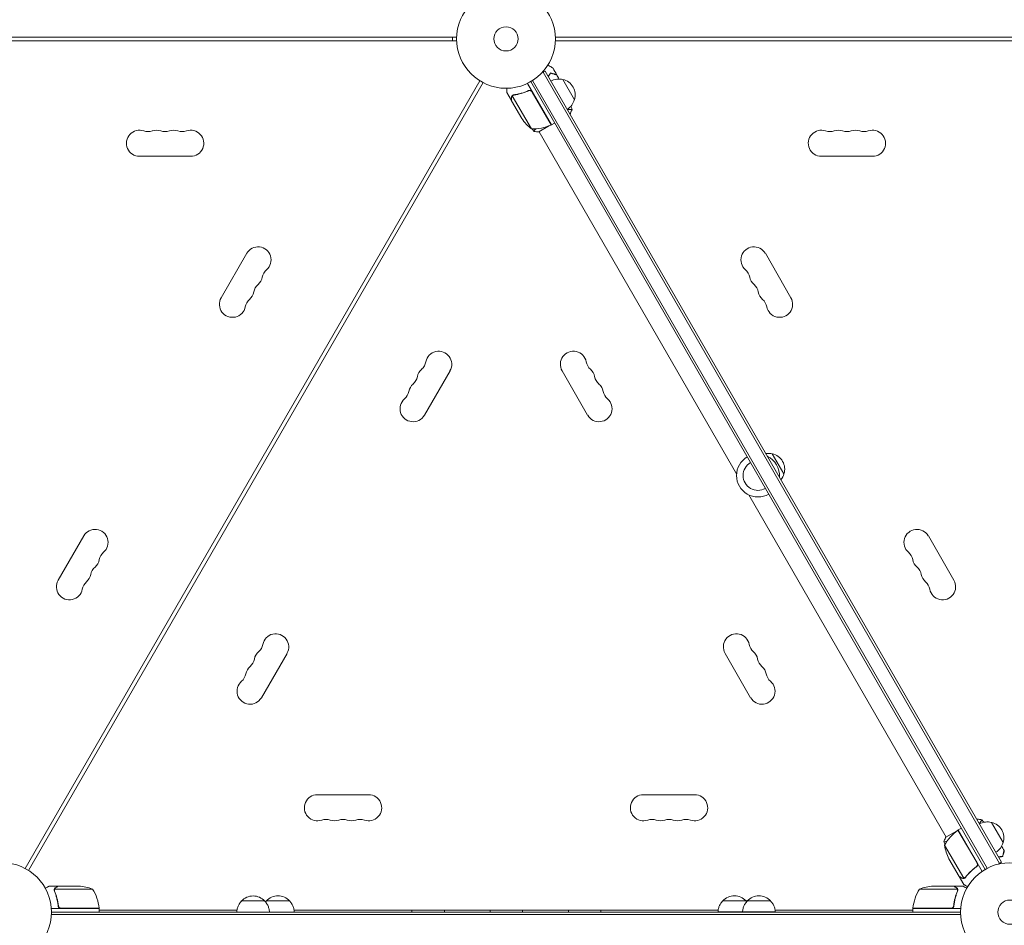
# Model space of a CAD drawing. Units: millimetres. Extents: x -5747 to 7668, y -6486 to 6219.
# Drawn here: x -522 to 535, y -951 to 21 of the extents above; entities that cross this region are included whole.
import ezdxf

# ---------------------------------------------------------------- set-up
doc = ezdxf.new("R2010")
doc.units = ezdxf.units.MM
doc.header["$LTSCALE"] = 20
doc.layers.add('2d', color=230, linetype='Continuous')

msp = doc.modelspace()

# ---------------------------------------------------------------- linework, layer by layer
at = {"layer": '2d', "lineweight": 0}
for p, q in [((-53, 2), (-1029, 2)), ((-57.4, 2), (-57.4, -2)), ((1029, 2), (53, 2)), ((-1029, -2), (-53, -2)), ((53, -2), (1029, -2)), ((41.9, -34.5), (38.5, -36.4)), ((39.7, -35.7), (529.9, -884.8)), ((41.9, -34.5), (532.1, -883.5)), ((-28.2, -44.9), (-516.3, -890.2)), ((-512.8, -892.2), (-24.7, -46.9)), ((23, -47.8), (48.7, -92.3)), ((514.5, -891.1), (26.5, -45.9)), ((516.7, -889.9), (28.6, -44.6)), ((61, -43.6), (73.5, -65.3)), ((5.9, -66.2), (1, -57.7)), ((6.7, -61.2), (27.2, -96.6)), ((7.5, -60.6), (7.5, -60.6)), ((23.4, -56.1), (24.7, -55.4)), ((48.5, -92.4), (28.1, -57)), ((5.9, -66.2), (6, -66.2)), ((6, -66.4), (17, -85.4)), ((68.5, -80.6), (68.9, -80.3)), ((35.1, -99.8), (46.7, -93.1)), ((48.4, -92.2), (48.5, -92.1)), ((48.7, -92.3), (52.1, -90.3)), ((247.6, -466.8), (35.5, -99.6)), ((-393.5, -126), (-338.5, -126)), ((338.5, -126), (393.5, -126)), ((-278.4, -230.1), (-305.9, -277.8)), ((305.9, -277.8), (278.4, -230.1)), ((-87.6, -403.8), (-60.1, -356.1)), ((60.1, -356.1), (87.6, -403.8)), ((285.9, -445.2), (298.4, -466.8)), ((472.5, -856.5), (260.5, -489.2)), ((-453.4, -533.3), (-480.9, -580.9)), ((480.9, -580.9), (453.4, -533.3)), ((-262.6, -706.9), (-235.1, -659.3)), ((235.1, -659.3), (262.6, -706.9)), ((-147.5, -811), (-202.5, -811)), ((202.5, -811), (147.5, -811)), ((505.9, -837.2), (505.5, -837.5)), ((521.2, -840.7), (533.7, -862.4)), ((483.7, -850), (472.1, -856.7)), ((505.7, -884.2), (485.2, -848.9)), ((485.4, -848.8), (488.9, -846.8)), ((485.4, -848.8), (511.1, -893.3)), ((485.5, -849), (485.4, -849.1)), ((470.9, -865.2), (491.4, -900.6)), ((486.5, -898.6), (475.5, -879.7)), ((532.1, -883.5), (528.7, -885.5)), ((504.1, -888.7), (505.4, -888)), ((-480.7, -909), (-490.5, -909)), ((-480.7, -909), (-480.7, -909.2)), ((-480.5, -909), (-458.6, -909)), ((480.5, -909), (458.6, -909)), ((480.7, -909), (490.5, -909)), ((480.7, -909), (480.7, -909.2)), ((486.6, -898.8), (491.5, -907.3)), ((486.6, -898.8), (486.7, -898.8)), ((492.4, -900.4), (492.4, -900.4)), ((-485, -913.3), (-485, -913.3)), ((-443.8, -912.3), (-484.6, -912.3)), ((484.6, -912.3), (443.8, -912.3)), ((484.8, -913.3), (484.8, -913.3)), ((-480.7, -929.2), (-480.7, -930.7)), ((480.7, -929.2), (480.7, -930.7)), ((-436.8, -933), (-488.2, -933)), ((-488.1, -939.5), (488.1, -939.5)), ((-488, -937), (488, -937)), ((-477.6, -932.8), (-436.8, -932.8)), ((-436.8, -933), (-436.8, -937)), ((-436.8, -935), (-288.9, -935)), ((-227.5, -935), (227.8, -935)), ((288.9, -935), (436.8, -935)), ((436.8, -932.8), (477.6, -932.8)), ((488.2, -933), (436.8, -933)), ((436.8, -933), (436.8, -937))]:
    msp.add_line(p, q, dxfattribs=at)
for centre, radius in [((0, 0), 53), ((0, 0), 13), ((-541, -937), 53), ((541, -937), 53), ((541, -937), 13)]:
    msp.add_circle(centre, radius, dxfattribs=at)
for centre, radius, start, end in [((56.4, -60.1), 17, 74.1865, 119.3587), ((57.3, -60.2), 17, 342.6679, 77.3321), ((56.9, -61), 17, 300.6413, 345.8135), ((58.6, -57.7), 50, 213.6243, 231.1002), ((28.4, -46.6), 50, 268.6503, 293.5272), ((47.1, -89.7), 3, 293.5272, 296.8088), ((-393.5, -112), 14, 70.8901, 270), ((-384.3, -85.5), 14, 250.8901, 289.1099), ((-375.2, -112), 14, 70.8901, 109.1099), ((-366, -85.5), 14, 250.8901, 289.1099), ((-356.8, -112), 14, 70.8901, 109.1099), ((-347.7, -85.5), 14, 250.8901, 289.1099), ((-338.5, -112), 14, 270, 109.1099), ((338.5, -112), 14, 70.8901, 270), ((347.7, -85.5), 14, 250.8901, 289.1099), ((356.8, -112), 14, 70.8901, 109.1099), ((366, -85.5), 14, 250.8901, 289.1099), ((375.2, -112), 14, 70.8901, 109.1099), ((384.3, -85.5), 14, 250.8901, 289.1099), ((393.5, -112), 14, 270, 109.1099), ((-266.2, -237.1), 14, 310.8901, 150), ((266.2, -237.1), 14, 30, 229.1099), ((-247.9, -258.3), 14, 130.8901, 169.1099), ((247.9, -258.3), 14, 10.8901, 49.1099), ((-257.1, -274.2), 14, 130.8901, 169.1099), ((-275.4, -253), 14, 310.8901, 349.1099), ((275.4, -253), 14, 190.8901, 229.1099), ((257.1, -274.2), 14, 10.8901, 49.1099), ((-284.6, -268.9), 14, 310.8901, 349.1099), ((284.6, -268.9), 14, 190.8901, 229.1099), ((-293.7, -284.8), 14, 150, 349.1099), ((-266.2, -290.1), 14, 130.8901, 169.1099), ((266.2, -290.1), 14, 10.8901, 49.1099), ((293.7, -284.8), 14, 190.8901, 30), ((-72.3, -349.1), 14, 330, 169.1099), ((72.3, -349.1), 14, 10.8901, 210), ((-99.8, -343.9), 14, 310.8901, 349.1099), ((99.8, -343.9), 14, 190.8901, 229.1099), ((-81.4, -365), 14, 130.8901, 169.1099), ((81.4, -365), 14, 10.8901, 49.1099), ((-108.9, -359.7), 14, 310.8901, 349.1099), ((108.9, -359.7), 14, 190.8901, 229.1099), ((-118.1, -375.6), 14, 310.8901, 349.1099), ((-90.6, -380.9), 14, 130.8901, 169.1099), ((90.6, -380.9), 14, 10.8901, 49.1099), ((118.1, -375.6), 14, 190.8901, 229.1099), ((-99.8, -396.8), 14, 130.8901, 330), ((99.8, -396.8), 14, 210, 49.1099), ((270.5, -468.5), 23, 120, 300), ((281.3, -461.7), 17, 74.1865, 98.6457), ((270.5, -468.5), 23, 355.6988, 64.3011), ((282.2, -461.8), 17, 342.6679, 77.3321), ((270.5, -468.5), 16, 120, 300), ((281.8, -462.5), 17, 321.3543, 345.8135), ((-441.2, -540.3), 14, 310.8901, 150), ((441.2, -540.3), 14, 30, 229.1099), ((-450.4, -556.1), 14, 310.8901, 349.1099), ((-422.9, -561.4), 14, 130.8901, 169.1099), ((422.9, -561.4), 14, 10.8901, 49.1099), ((450.4, -556.1), 14, 190.8901, 229.1099), ((-432.1, -577.3), 14, 130.8901, 169.1099), ((432.1, -577.3), 14, 10.8901, 49.1099), ((-468.7, -587.9), 14, 150, 349.1099), ((-459.6, -572), 14, 310.8901, 349.1099), ((459.6, -572), 14, 190.8901, 229.1099), ((468.7, -587.9), 14, 190.8901, 30), ((-441.2, -593.2), 14, 130.8901, 169.1099), ((441.2, -593.2), 14, 10.8901, 49.1099), ((-247.3, -652.3), 14, 330, 169.1099), ((247.3, -652.3), 14, 10.8901, 210), ((-274.8, -647), 14, 310.8901, 349.1099), ((274.8, -647), 14, 190.8901, 229.1099), ((-283.9, -662.8), 14, 310.8901, 349.1099), ((-256.4, -668.1), 14, 130.8901, 169.1099), ((256.4, -668.1), 14, 10.8901, 49.1099), ((283.9, -662.8), 14, 190.8901, 229.1099), ((-265.6, -684), 14, 130.8901, 169.1099), ((265.6, -684), 14, 10.8901, 49.1099), ((-293.1, -678.7), 14, 310.8901, 349.1099), ((293.1, -678.7), 14, 190.8901, 229.1099), ((-274.8, -699.9), 14, 130.8901, 330), ((274.8, -699.9), 14, 210, 49.1099), ((-202.5, -825), 14, 90, 289.1099), ((-147.5, -825), 14, 250.8901, 90), ((147.5, -825), 14, 90, 289.1099), ((202.5, -825), 14, 250.8901, 90), ((-193.3, -851.5), 14, 70.8901, 109.1099), ((-184.2, -825), 14, 250.8901, 289.1099), ((-175, -851.5), 14, 70.8901, 109.1099), ((-165.8, -825), 14, 250.8901, 289.1099), ((-156.7, -851.5), 14, 70.8901, 109.1099), ((156.7, -851.5), 14, 70.8901, 109.1099), ((165.8, -825), 14, 250.8901, 289.1099), ((175, -851.5), 14, 70.8901, 109.1099), ((184.2, -825), 14, 250.8901, 289.1099), ((193.3, -851.5), 14, 70.8901, 109.1099), ((516.6, -857.2), 17, 74.1865, 119.3587), ((517.5, -857.3), 17, 342.6679, 77.3321), ((514.8, -889.2), 50, 126.4728, 151.3497), ((486.9, -851.4), 3, 123.1912, 126.4728), ((520.3, -857.5), 50, 188.8998, 206.3757), ((517.1, -858.1), 17, 300.6413, 345.8135), ((-461.8, -958.9), 50, 68.8998, 86.3757), ((461.8, -958.9), 50, 93.6243, 111.1002), ((-486.5, -938.3), 50, 6.4728, 31.3497), ((-271.5, -936.6), 17, 42.688, 137.3522), ((-244.8, -936.5), 17, 42.688, 137.3522), ((245.2, -936.4), 17, 42.688, 137.3522), ((271.5, -936.4), 17, 42.688, 137.3522), ((486.5, -938.3), 50, 148.6503, 173.5272), ((-439.8, -933), 3, 3.1912, 6.4728), ((439.8, -933), 3, 173.5272, 176.8088)]:
    msp.add_arc(centre, radius, start, end, dxfattribs=at)
at = {"layer": '2d', "lineweight": 0, "extrusion": (0, 0, -1)}
for centre, major_axis, start_param, end_param in [((-271.5, -925), (12.5, 0), 0.000923, 3.141642), ((-271.5, -925), (12.5, 0), -0.00005, 0.000923), ((-244.8, -925), (12.5, 0), 0.000923, 3.141642), ((-244.8, -925), (12.5, 0), -0.00005, 0.000923), ((245.2, -924.8), (12.5, 0), 0.000923, 3.141642), ((245.2, -924.8), (12.5, 0), -0.00005, 0.000923), ((271.5, -924.8), (12.5, 0), 0.000923, 3.141642), ((271.5, -924.8), (12.5, 0), -0.00005, 0.000923), ((-271.5, -937), (17.5, 0), -0.000001, 1.413442), ((-244.8, -937), (17.5, 0), -0.000001, 2.121586), ((-83.6, -937), (17.5, 0), -0.000001, 3.141593), ((0.4, -936.9), (17.5, 0), -0.000001, 3.141593), ((84.4, -936.9), (17.5, 0), -0.000001, 3.141593), ((245.2, -936.8), (-17.5, 0), -2.100434, 0.000001), ((271.5, -936.8), (17.5, 0), -0.000001, 3.141593)]:
    msp.add_ellipse(centre, major_axis=major_axis, ratio=0.000054, start_param=start_param, end_param=end_param, dxfattribs=at)
at = {"layer": '2d', "lineweight": 0}
for points, knots in [([(44.9, -28.2), (45.1, -28.3), (45.2, -28.4), (46.1, -28.9), (46.8, -29.3), (47.8, -29.8), (48.1, -30), (48.6, -30.3), (48.9, -30.4), (49.3, -30.7), (49.5, -30.8), (49.9, -31), (50, -31.1), (50.2, -31.2), (50.3, -31.3), (50.4, -31.3), (50.4, -31.3), (50.4, -31.3), (50.4, -31.3), (50.4, -31.3), (50.4, -31.3), (50.5, -31.4), (50.5, -31.4), (50.5, -31.4)], [0.00292306, 0.00292306, 0.00292306, 0.00292306, 0.00379004, 0.00379004, 0.00758008, 0.00758008, 0.0094751, 0.0094751, 0.01137012, 0.01137012, 0.01326514, 0.01326514, 0.01516016, 0.01516016, 0.01705518, 0.01705518, 0.01800269, 0.01800269, 0.0189502, 0.0189502, 0.02274024, 0.02274024, 0.02935902, 0.02935902, 0.02935902, 0.02935902]), ([(45.2, -40.2), (45.2, -40.2), (45.2, -40.1), (45.6, -39.7), (45.9, -39.3), (46.7, -38.1), (47.2, -37.3), (47.7, -36.5)], [0.009907741, 0.009907741, 0.009907741, 0.009907741, 0.010107348, 0.010107348, 0.012128818, 0.012128818, 0.016171757, 0.016171757, 0.016171757, 0.016171757]), ([(45.3, -40.4), (45.6, -40), (46, -39.5), (46.8, -38.3), (47.3, -37.5), (47.8, -36.8)], [0.009727687, 0.009727687, 0.009727687, 0.009727687, 0.011945424, 0.011945424, 0.015927232, 0.015927232, 0.015927232, 0.015927232]), ([(47.7, -36.5), (48.5, -36.8), (49.2, -36.9), (50.4, -37.3), (51, -37.4), (51.8, -37.7), (52.1, -37.7), (52.5, -37.8), (52.8, -37.9), (53.3, -38.1), (53.6, -38.1), (53.9, -38.2), (54, -38.2), (54.1, -38.3), (54.1, -38.3), (54.2, -38.3), (54.2, -38.3), (54.2, -38.3), (54.2, -38.3), (54.2, -38.3), (54.2, -38.3), (54.3, -38.3), (54.3, -38.3), (54.3, -38.3)], [0, 0, 0, 0, 0.0035063, 0.0035063, 0.0070126, 0.0070126, 0.00876575, 0.00876575, 0.0105189, 0.0105189, 0.0140252, 0.0140252, 0.01577835, 0.01577835, 0.01665493, 0.01665493, 0.0175315, 0.0175315, 0.02103781, 0.02103781, 0.02454411, 0.02454411, 0.0274484, 0.0274484, 0.0274484, 0.0274484]), ([(47.8, -36.8), (48.6, -37), (49.3, -37.2), (50.5, -37.5), (51.1, -37.7), (51.9, -37.9), (52.2, -38), (52.6, -38.1), (52.9, -38.1), (53.4, -38.3), (53.7, -38.4), (54.1, -38.5), (54.1, -38.5), (54.3, -38.5), (54.3, -38.5), (54.3, -38.5), (54.3, -38.5), (54.4, -38.5), (54.4, -38.5), (54.4, -38.5), (54.4, -38.5), (54.4, -38.5)], [0, 0, 0, 0, 0.00350666, 0.00350666, 0.00701332, 0.00701332, 0.00876665, 0.00876665, 0.01051997, 0.01051997, 0.01402663, 0.01402663, 0.01577996, 0.01577996, 0.01753329, 0.01753329, 0.02103995, 0.02103995, 0.02454661, 0.02454661, 0.02744921, 0.02744921, 0.02744921, 0.02744921]), ([(1, -53), (1, -53.5), (1, -54), (1, -54.8), (1, -55.1), (1, -55.6), (1, -55.8), (1, -56), (1, -56.1), (1, -56.2), (1, -57.2), (1, -57.7), (1, -57.7)], [0.0535022, 0.0535022, 0.0535022, 0.0535022, 0.125, 0.125, 0.1875, 0.1875, 0.21875, 0.234375, 0.234375, 0.25, 0.25, 0.5, 0.5, 0.5, 0.5]), ([(1.9, -59.4), (1.9, -59.4), (1.9, -59.4), (1.9, -59.4), (1.9, -59.3), (1.9, -59.3)], [0.030932419, 0.030932419, 0.030932419, 0.030932419, 0.03756195, 0.03756195, 0.039929857, 0.039929857, 0.039929857, 0.039929857]), ([(5.9, -63), (5.9, -62.8), (5.9, -62.7), (6, -62.4), (6, -62.3), (6, -62.2), (6, -62.2), (6, -62.1), (6, -62.1), (6, -62), (6.1, -62), (6.1, -62), (6.2, -61.7), (6.3, -61.5), (6.5, -61.2)], [0, 0, 0, 0, 0.25, 0.25, 0.375, 0.375, 0.4375, 0.46875, 0.484375, 0.492187, 0.492187, 0.5, 0.5, 1, 1, 1, 1]), ([(6.5, -61.5), (6.3, -61.7), (6.2, -62), (6.1, -62.4), (6.1, -62.5), (6, -62.8), (6, -63), (6, -63.2)], [0, 0, 0, 0, 0.00218234, 0.00218234, 0.003273511, 0.003273511, 0.004364681, 0.004364681, 0.004364681, 0.004364681]), ([(6, -63.2), (6, -64), (6, -64.7), (6, -65.8), (6, -66.2), (6, -66.4)], [0, 0, 0, 0, 0.00517024, 0.00517024, 0.01034048, 0.01034048, 0.01034048, 0.01034048]), ([(6.5, -61.2), (6.5, -61.2), (6.5, -61.1), (6.6, -61), (6.7, -60.9), (6.9, -60.8), (7, -60.7), (7.2, -60.5), (7.3, -60.4), (7.4, -60.4)], [0, 0, 0, 0, 0.00051115, 0.00051115, 0.001022301, 0.001022301, 0.001533451, 0.001533451, 0.002044601, 0.002044601, 0.002044601, 0.002044601]), ([(24.3, -55.5), (21.7, -56.7), (19.1, -57.6), (15.7, -58.5), (15.1, -58.7), (13.7, -59), (13.1, -59.2), (11.1, -59.6), (9.8, -59.8), (8.5, -60)], [0.00267622, 0.00267622, 0.00267622, 0.00267622, 0.01136401, 0.01136401, 0.01353595, 0.01353595, 0.0157079, 0.0157079, 0.0200518, 0.0200518, 0.0200518, 0.0200518]), ([(8.6, -60.2), (11.2, -59.8), (13.8, -59.3), (19, -57.8), (21.6, -56.9), (24.3, -55.7)], [0, 0, 0, 0, 0.00859307, 0.00859307, 0.01718614, 0.01718614, 0.01718614, 0.01718614]), ([(24.3, -55.5), (24.5, -55.4), (24.7, -55.4), (25, -55.3), (25.2, -55.3), (25.6, -55.2), (25.8, -55.2), (26.1, -55.3), (26.3, -55.3), (26.6, -55.4), (26.8, -55.5), (27.1, -55.7), (27.3, -55.8), (27.6, -56), (27.7, -56.2), (27.9, -56.4), (28.1, -56.6), (28.1, -56.7)], [0, 0, 0, 0, 0.000547232, 0.000547232, 0.001094464, 0.001094464, 0.001641696, 0.001641696, 0.002188928, 0.002188928, 0.002736159, 0.002736159, 0.003283391, 0.003283391, 0.003830623, 0.003830623, 0.004377855, 0.004377855, 0.004377855, 0.004377855]), ([(24.3, -55.7), (24.5, -55.6), (24.8, -55.6), (25.2, -55.5), (25.3, -55.5), (25.6, -55.5), (25.8, -55.5), (26.2, -55.6), (26.4, -55.7), (26.8, -55.8), (27, -55.9), (27.2, -56), (27.3, -56.1), (27.4, -56.2)], [0, 0, 0, 0, 0.000839577, 0.000839577, 0.001259366, 0.001259366, 0.001679155, 0.001679155, 0.002518732, 0.002518732, 0.002938521, 0.002938521, 0.00335831, 0.00335831, 0.00335831, 0.00335831]), ([(65.9, -76.1), (65.9, -76.1), (66, -76.1), (66.5, -76), (67, -75.9), (68.3, -75.7), (69, -75.6), (69.8, -75.6), (70.1, -75.6), (70.4, -75.6), (70.6, -75.6), (70.7, -75.6), (70.8, -75.6), (70.8, -75.6), (70.8, -75.7), (70.8, -75.7), (70.9, -75.7), (70.9, -75.7), (70.9, -75.7), (70.9, -75.7)], [0.18624746, 0.18624746, 0.18624746, 0.18624746, 0.18657684, 0.18657684, 0.18913336, 0.18913336, 0.19424639, 0.19424639, 0.19680291, 0.19680291, 0.19935943, 0.19935943, 0.20063769, 0.20063769, 0.20191595, 0.20191595, 0.20447247, 0.20447247, 0.20490292, 0.20490292, 0.20490292, 0.20490292]), ([(70.9, -75.7), (70.4, -77), (69.8, -78.4), (69.1, -79.9), (69, -80.1), (68.9, -80.3)], [0, 0, 0, 0, 4.405135, 4.405135, 5.108724, 5.108724, 5.108724, 5.108724]), ([(30.1, -99.2), (30.1, -99.2), (30.1, -99.2), (30.1, -99.2), (30.1, -99.2), (30.1, -99.2), (30.1, -99.1), (30.1, -99.1), (30.1, -99), (30.2, -98.8), (30.4, -98.5), (30.9, -97.8), (31, -97.5), (31.4, -97), (31.6, -96.8), (31.8, -96.5)], [0.12220864, 0.12220864, 0.12220864, 0.12220864, 0.12268837, 0.12268837, 0.12524335, 0.12524335, 0.12652085, 0.12652085, 0.12779834, 0.12779834, 0.13290832, 0.13290832, 0.13546331, 0.13546331, 0.13750295, 0.13750295, 0.13750295, 0.13750295]), ([(510.9, -837.8), (510.9, -837.8), (510.9, -837.8), (510.9, -837.8), (510.9, -837.8), (510.9, -837.9), (510.9, -837.9), (510.9, -838), (510.9, -838), (510.8, -838.2), (510.6, -838.6), (510.1, -839.3), (510, -839.5), (509.5, -840.1), (509.3, -840.4), (508.7, -841.1), (508.4, -841.5), (508, -842)], [0.12220864, 0.12220864, 0.12220864, 0.12220864, 0.12268837, 0.12268837, 0.12524335, 0.12524335, 0.12652085, 0.12652085, 0.12779834, 0.12779834, 0.13290832, 0.13290832, 0.13546331, 0.13546331, 0.1380183, 0.1380183, 0.14085007, 0.14085007, 0.14085007, 0.14085007]), ([(470.1, -861.3), (470.6, -860), (471.2, -858.7), (471.9, -857.1), (472, -856.9), (472.1, -856.7)], [0, 0, 0, 0, 4.405135, 4.405135, 5.108724, 5.108724, 5.108724, 5.108724]), ([(473.3, -861.2), (472.6, -861.3), (472, -861.4), (471.2, -861.5), (470.9, -861.5), (470.6, -861.5), (470.4, -861.5), (470.3, -861.4), (470.2, -861.4), (470.2, -861.4), (470.2, -861.4), (470.2, -861.3), (470.1, -861.3), (470.1, -861.3), (470.1, -861.3), (470.1, -861.3)], [0.1895832, 0.1895832, 0.1895832, 0.1895832, 0.19424639, 0.19424639, 0.19680291, 0.19680291, 0.19935943, 0.19935943, 0.20063769, 0.20063769, 0.20191595, 0.20191595, 0.20447247, 0.20447247, 0.20490292, 0.20490292, 0.20490292, 0.20490292]), ([(528.6, -877.6), (529.2, -877.6), (529.8, -877.5), (531.3, -877.3), (532.2, -877.3), (533, -877.3)], [0.009727687, 0.009727687, 0.009727687, 0.009727687, 0.011945424, 0.011945424, 0.015927232, 0.015927232, 0.015927232, 0.015927232]), ([(533, -877.3), (533.2, -876.5), (533.4, -875.8), (533.8, -874.5), (533.9, -873.9), (534.2, -873.1), (534.2, -872.9), (534.3, -872.4), (534.4, -872.2), (534.6, -871.6), (534.6, -871.3), (534.7, -871), (534.7, -870.9), (534.8, -870.8), (534.8, -870.8), (534.8, -870.7), (534.8, -870.7), (534.8, -870.7), (534.8, -870.7), (534.8, -870.7), (534.8, -870.7), (534.8, -870.7)], [0, 0, 0, 0, 0.00350666, 0.00350666, 0.00701332, 0.00701332, 0.00876665, 0.00876665, 0.01051997, 0.01051997, 0.01402663, 0.01402663, 0.01577996, 0.01577996, 0.01753329, 0.01753329, 0.02103995, 0.02103995, 0.02454661, 0.02454661, 0.02744921, 0.02744921, 0.02744921, 0.02744921]), ([(533.2, -877.4), (533.4, -876.7), (533.6, -876), (533.9, -874.7), (534.1, -874.1), (534.3, -873.3), (534.4, -873.1), (534.5, -872.6), (534.6, -872.4), (534.7, -871.8), (534.8, -871.5), (534.9, -871.2), (534.9, -871.1), (534.9, -871), (534.9, -871), (534.9, -871), (534.9, -871), (534.9, -871), (534.9, -870.9), (535, -870.9), (535, -870.9), (535, -870.9), (535, -870.9), (535, -870.9)], [0, 0, 0, 0, 0.0035063, 0.0035063, 0.0070126, 0.0070126, 0.00876575, 0.00876575, 0.0105189, 0.0105189, 0.0140252, 0.0140252, 0.01577835, 0.01577835, 0.01665493, 0.01665493, 0.0175315, 0.0175315, 0.02103781, 0.02103781, 0.02454411, 0.02454411, 0.0274484, 0.0274484, 0.0274484, 0.0274484]), ([(506, -885.2), (506.1, -885.5), (506.1, -885.7), (506, -886.2), (506, -886.3), (506, -886.6), (505.9, -886.7), (505.8, -887.1), (505.6, -887.3), (505.3, -887.8), (505.1, -888), (504.9, -888.2)], [0.001013661, 0.001013661, 0.001013661, 0.001013661, 0.001852653, 0.001852653, 0.002272148, 0.002272148, 0.002691644, 0.002691644, 0.003530636, 0.003530636, 0.004369628, 0.004369628, 0.004369628, 0.004369628]), ([(505.9, -884.3), (506, -884.5), (506.1, -884.6), (506.2, -885), (506.3, -885.1), (506.3, -885.5), (506.3, -885.7), (506.3, -886.1), (506.3, -886.2), (506.2, -886.6), (506.2, -886.8), (506, -887.1), (505.9, -887.3), (505.8, -887.6), (505.6, -887.7), (505.4, -888), (505.3, -888.1), (505.1, -888.2)], [0, 0, 0, 0, 0.000547172, 0.000547172, 0.001094344, 0.001094344, 0.001641516, 0.001641516, 0.002188688, 0.002188688, 0.00273586, 0.00273586, 0.003283032, 0.003283032, 0.003830204, 0.003830204, 0.004377377, 0.004377377, 0.004377377, 0.004377377]), ([(528.7, -877.8), (528.8, -877.8), (528.8, -877.8), (529.4, -877.7), (529.9, -877.7), (531.4, -877.5), (532.3, -877.5), (533.2, -877.4)], [0.009907741, 0.009907741, 0.009907741, 0.009907741, 0.010107348, 0.010107348, 0.012128818, 0.012128818, 0.016171757, 0.016171757, 0.016171757, 0.016171757]), ([(504.9, -888.2), (502.5, -889.9), (500.4, -891.7), (496.5, -895.5), (494.8, -897.5), (493.2, -899.5)], [0, 0, 0, 0, 0.00859307, 0.00859307, 0.01718614, 0.01718614, 0.01718614, 0.01718614]), ([(493.3, -899.7), (494.9, -897.6), (496.7, -895.6), (499.6, -892.7), (500.6, -891.8), (502.3, -890.4), (502.8, -890), (504, -889.1), (504.5, -888.6), (505.1, -888.2)], [0, 0, 0, 0, 0.00869705, 0.00869705, 0.01304558, 0.01304558, 0.01521984, 0.01521984, 0.01739411, 0.01739411, 0.01739411, 0.01739411]), ([(-490.5, -909), (-490.5, -909), (-490.6, -909.1), (-490.9, -909.3), (-491.1, -909.4), (-491.3, -909.5), (-491.4, -909.6), (-491.6, -909.7), (-491.7, -909.7), (-491.7, -909.8), (-492.5, -910.2), (-493.4, -910.7), (-494.6, -911.4)], [0.5, 0.5, 0.5, 0.5, 0.625, 0.625, 0.6875, 0.6875, 0.71875, 0.734375, 0.734375, 0.75, 0.75, 0.9464969, 0.9464969, 0.9464969, 0.9464969]), ([(-480.5, -909), (-480.7, -909.1), (-481, -909.3), (-482, -909.9), (-482.6, -910.2), (-483.3, -910.7)], [0, 0, 0, 0, 0.00517024, 0.00517024, 0.01034048, 0.01034048, 0.01034048, 0.01034048]), ([(483.3, -910.7), (482.6, -910.2), (482, -909.9), (481, -909.3), (480.7, -909.1), (480.5, -909)], [0, 0, 0, 0, 0.00517024, 0.00517024, 0.01034048, 0.01034048, 0.01034048, 0.01034048]), ([(486.5, -898.6), (486.7, -898.8), (487, -899), (488, -899.5), (488.6, -899.8), (489.3, -900.3)], [0, 0, 0, 0, 0.00517024, 0.00517024, 0.01034048, 0.01034048, 0.01034048, 0.01034048]), ([(489.3, -900.3), (489.4, -900.3), (489.6, -900.4), (489.9, -900.5), (490, -900.6), (490.4, -900.7), (490.7, -900.7), (491, -900.7)], [0, 0, 0, 0, 0.001089402, 0.001089402, 0.002178803, 0.002178803, 0.004357607, 0.004357607, 0.004357607, 0.004357607]), ([(491.2, -900.8), (491, -900.8), (490.9, -900.8), (490.7, -900.8), (490.6, -900.8), (490.4, -900.8), (490.4, -900.8), (490.4, -900.8), (490.3, -900.8), (490.3, -900.8), (490.3, -900.8), (490, -900.7), (489.7, -900.6), (489.4, -900.4)], [0, 0, 0, 0, 0.25, 0.25, 0.375, 0.4375, 0.46875, 0.484375, 0.492188, 0.492188, 0.5, 0.5, 1, 1, 1, 1]), ([(490.6, -905.7), (490.6, -905.7), (490.6, -905.7), (490.5, -905.7), (490.5, -905.7), (490.5, -905.7)], [0.020197264, 0.020197264, 0.020197264, 0.020197264, 0.022740241, 0.022740241, 0.029359021, 0.029359021, 0.029359021, 0.029359021]), ([(494.6, -911.4), (494.2, -911.2), (493.8, -910.9), (493.1, -910.5), (492.8, -910.4), (492.4, -910.1), (492.2, -910), (492, -909.9), (491.9, -909.9), (491.9, -909.8), (490.9, -909.3), (490.5, -909), (490.5, -909)], [0.0535022, 0.0535022, 0.0535022, 0.0535022, 0.125, 0.125, 0.1875, 0.1875, 0.21875, 0.234375, 0.234375, 0.25, 0.25, 0.5, 0.5, 0.5, 0.5]), ([(492.1, -900.6), (491.9, -900.7), (491.7, -900.7), (491.4, -900.8), (491.3, -900.8), (491.2, -900.8)], [0.000526185, 0.000526185, 0.000526185, 0.000526185, 0.001315456, 0.001315456, 0.002104727, 0.002104727, 0.002104727, 0.002104727]), ([(492.3, -900.3), (492.1, -900.4), (492, -900.4), (491.7, -900.5), (491.5, -900.6), (491.4, -900.6)], [0.001328787, 0.001328787, 0.001328787, 0.001328787, 0.001872455, 0.001872455, 0.002416124, 0.002416124, 0.002416124, 0.002416124]), ([(491.5, -907.3), (491.5, -907.3), (491.6, -907.4), (491.9, -907.6), (492.1, -907.6), (492.3, -907.8), (492.4, -907.9), (492.6, -907.9), (492.7, -908), (492.7, -908), (493.5, -908.4), (494.4, -909), (495.6, -909.7)], [0.5, 0.5, 0.5, 0.5, 0.625, 0.625, 0.6875, 0.6875, 0.71875, 0.734375, 0.734375, 0.75, 0.75, 0.9464969, 0.9464969, 0.9464969, 0.9464969]), ([(-485, -912.9), (-485, -912.7), (-484.9, -912.5), (-484.8, -912.2), (-484.8, -912.1), (-484.7, -912)], [0.000526185, 0.000526185, 0.000526185, 0.000526185, 0.001315456, 0.001315456, 0.002104727, 0.002104727, 0.002104727, 0.002104727]), ([(-484.8, -913.2), (-484.8, -913.1), (-484.8, -912.9), (-484.7, -912.6), (-484.7, -912.4), (-484.6, -912.3)], [0.001328787, 0.001328787, 0.001328787, 0.001328787, 0.001872455, 0.001872455, 0.002416124, 0.002416124, 0.002416124, 0.002416124]), ([(-484.8, -914.4), (-483.8, -916.8), (-483, -919.4), (-482, -923.3), (-481.7, -924.7), (-481.3, -926.8), (-481.1, -927.5), (-480.9, -928.9), (-480.8, -929.7), (-480.8, -930.4)], [0, 0, 0, 0, 0.00869705, 0.00869705, 0.01304558, 0.01304558, 0.01521984, 0.01521984, 0.01739411, 0.01739411, 0.01739411, 0.01739411]), ([(-484.7, -912), (-484.7, -911.9), (-484.6, -911.7), (-484.5, -911.6), (-484.4, -911.5), (-484.3, -911.4), (-484.3, -911.3), (-484.3, -911.3), (-484.3, -911.3), (-484.3, -911.3), (-484.3, -911.3), (-484, -911), (-483.8, -910.8), (-483.5, -910.7)], [0, 0, 0, 0, 0.25, 0.25, 0.375, 0.4375, 0.46875, 0.484375, 0.492188, 0.492188, 0.5, 0.5, 1, 1, 1, 1]), ([(-480.6, -930.2), (-480.9, -927.3), (-481.4, -924.6), (-482.8, -919.3), (-483.6, -916.8), (-484.6, -914.4)], [0, 0, 0, 0, 0.00859307, 0.00859307, 0.01718614, 0.01718614, 0.01718614, 0.01718614]), ([(-483.3, -910.7), (-483.4, -910.7), (-483.6, -910.8), (-483.8, -911), (-483.9, -911.1), (-484.2, -911.4), (-484.4, -911.7), (-484.5, -911.9)], [0, 0, 0, 0, 0.001089402, 0.001089402, 0.002178803, 0.002178803, 0.004357607, 0.004357607, 0.004357607, 0.004357607]), ([(484.6, -914.4), (483.6, -916.8), (482.8, -919.3), (481.4, -924.6), (480.9, -927.3), (480.6, -930.2)], [0, 0, 0, 0, 0.00859307, 0.00859307, 0.01718614, 0.01718614, 0.01718614, 0.01718614]), ([(480.8, -930.4), (481.1, -927.5), (481.6, -924.7), (482.4, -921.4), (482.6, -920.7), (483, -919.4), (483.2, -918.8), (483.8, -916.8), (484.3, -915.6), (484.8, -914.4)], [0.00267622, 0.00267622, 0.00267622, 0.00267622, 0.01136401, 0.01136401, 0.01353595, 0.01353595, 0.0157079, 0.0157079, 0.0200518, 0.0200518, 0.0200518, 0.0200518]), ([(484.5, -911.9), (484.4, -911.7), (484.2, -911.4), (483.9, -911.1), (483.8, -911), (483.6, -910.8), (483.4, -910.7), (483.3, -910.7)], [0, 0, 0, 0, 0.00218234, 0.00218234, 0.003273511, 0.003273511, 0.004364681, 0.004364681, 0.004364681, 0.004364681]), ([(483.5, -910.7), (483.6, -910.7), (483.8, -910.8), (484, -911), (484, -911), (484.1, -911.1), (484.2, -911.2), (484.2, -911.2), (484.2, -911.2), (484.2, -911.3), (484.3, -911.3), (484.3, -911.3), (484.5, -911.5), (484.6, -911.7), (484.7, -912)], [0, 0, 0, 0, 0.25, 0.25, 0.375, 0.375, 0.4375, 0.46875, 0.484375, 0.492187, 0.492187, 0.5, 0.5, 1, 1, 1, 1]), ([(484.7, -912), (484.8, -912.1), (484.8, -912.1), (484.9, -912.3), (484.9, -912.4), (484.9, -912.6), (485, -912.7), (485, -913), (485, -913.1), (485, -913.3)], [0, 0, 0, 0, 0.00051115, 0.00051115, 0.001022301, 0.001022301, 0.001533451, 0.001533451, 0.002044601, 0.002044601, 0.002044601, 0.002044601]), ([(-478.6, -932.7), (-478.9, -932.6), (-479.1, -932.4), (-479.5, -932.2), (-479.6, -932.1), (-479.8, -931.9), (-479.9, -931.8), (-480.1, -931.5), (-480.3, -931.2), (-480.5, -930.7), (-480.6, -930.5), (-480.6, -930.2)], [0.001013661, 0.001013661, 0.001013661, 0.001013661, 0.001852653, 0.001852653, 0.002272148, 0.002272148, 0.002691644, 0.002691644, 0.003530636, 0.003530636, 0.004369628, 0.004369628, 0.004369628, 0.004369628]), ([(-289, -937), (-289, -935.8), (-288.8, -934.6), (-288.3, -932.2), (-287.9, -931), (-286.8, -928.8), (-286.1, -927.7), (-284.9, -926.1), (-284.4, -925.6), (-283.9, -925)], [0.006161, 0.006161, 0.006161, 0.006161, 3.704444, 3.704444, 7.393955, 7.393955, 11.083587, 11.083587, 13.379037, 13.379037, 13.379037, 13.379037]), ([(-259.2, -925), (-258.3, -925.9), (-257.5, -926.9), (-256.1, -928.9), (-255.6, -930), (-254.7, -932.3), (-254.4, -933.5), (-254.1, -935.5), (-254, -936.3), (-254, -937)], [0.00015, 0.00015, 0.00015, 0.00015, 3.704444, 3.704444, 7.393955, 7.393955, 11.083587, 11.083587, 13.379186, 13.379186, 13.379186, 13.379186]), ([(-232.5, -925), (-231.6, -925.9), (-230.8, -926.8), (-229.5, -928.9), (-228.9, -930), (-228, -932.3), (-227.7, -933.5), (-227.4, -935.5), (-227.4, -936.2), (-227.3, -937)], [0.00015, 0.00015, 0.00015, 0.00015, 3.704444, 3.704444, 7.393955, 7.393955, 11.083587, 11.083587, 13.379186, 13.379186, 13.379186, 13.379186]), ([(227.7, -936.9), (227.7, -935.6), (227.8, -934.4), (228.4, -932), (228.8, -930.8), (229.9, -928.6), (230.5, -927.5), (231.7, -926), (232.3, -925.4), (232.8, -924.9)], [0, 0, 0, 0, 3.704444, 3.704444, 7.393955, 7.393955, 11.083587, 11.083587, 13.379037, 13.379037, 13.379037, 13.379037]), ([(254, -936.9), (254, -935.6), (254.2, -934.4), (254.7, -932), (255.1, -930.8), (256.2, -928.6), (256.9, -927.5), (258.1, -926), (258.6, -925.4), (259.1, -924.9)], [0, 0, 0, 0, 3.704444, 3.704444, 7.393955, 7.393955, 11.083587, 11.083587, 13.379037, 13.379037, 13.379037, 13.379037]), ([(283.8, -924.8), (284.7, -925.7), (285.5, -926.7), (286.9, -928.7), (287.4, -929.8), (288.3, -932.1), (288.6, -933.3), (288.9, -935.3), (289, -936.1), (289, -936.8)], [0.00015, 0.00015, 0.00015, 0.00015, 3.704444, 3.704444, 7.393955, 7.393955, 11.083587, 11.083587, 13.379186, 13.379186, 13.379186, 13.379186]), ([(480.6, -930.2), (480.6, -930.5), (480.5, -930.7), (480.3, -931.1), (480.3, -931.2), (480.1, -931.5), (480, -931.6), (479.8, -931.9), (479.6, -932.1), (479.2, -932.4), (479.1, -932.4), (478.9, -932.6), (478.7, -932.6), (478.6, -932.7)], [0, 0, 0, 0, 0.000839577, 0.000839577, 0.001259366, 0.001259366, 0.001679155, 0.001679155, 0.002518732, 0.002518732, 0.002938521, 0.002938521, 0.00335831, 0.00335831, 0.00335831, 0.00335831]), ([(-477.8, -933), (-478, -933), (-478.2, -933), (-478.5, -933), (-478.7, -932.9), (-479, -932.8), (-479.2, -932.7), (-479.5, -932.5), (-479.7, -932.4), (-479.9, -932.1), (-480.1, -932), (-480.3, -931.7), (-480.4, -931.6), (-480.5, -931.2), (-480.6, -931.1), (-480.7, -930.7), (-480.7, -930.6), (-480.8, -930.4)], [0, 0, 0, 0, 0.000547172, 0.000547172, 0.001094344, 0.001094344, 0.001641516, 0.001641516, 0.002188688, 0.002188688, 0.00273586, 0.00273586, 0.003283032, 0.003283032, 0.003830204, 0.003830204, 0.004377377, 0.004377377, 0.004377377, 0.004377377]), ([(480.8, -930.4), (480.7, -930.6), (480.7, -930.7), (480.6, -931.1), (480.5, -931.2), (480.4, -931.6), (480.3, -931.7), (480.1, -932), (479.9, -932.1), (479.7, -932.4), (479.5, -932.5), (479.2, -932.7), (479, -932.8), (478.7, -932.9), (478.5, -933), (478.2, -933), (478, -933), (477.8, -933)], [0, 0, 0, 0, 0.000547232, 0.000547232, 0.001094464, 0.001094464, 0.001641696, 0.001641696, 0.002188928, 0.002188928, 0.002736159, 0.002736159, 0.003283391, 0.003283391, 0.003830623, 0.003830623, 0.004377855, 0.004377855, 0.004377855, 0.004377855])]:
    msp.add_open_spline(points, degree=3, knots=knots, dxfattribs=at)
for points in [[(50.5, -31.4), (51.8, -33.7), (53, -36), (54.3, -38.3)], [(54.4, -38.5), (55.2, -40.1), (56, -41.6), (56.8, -43.1)], [(2.7, -60.6), (2.4, -60.2), (2.2, -59.8), (1.9, -59.4)], [(6.5, -61.5), (6.6, -61.4), (6.7, -61.3), (6.7, -61.2)], [(6.7, -61.2), (7, -60.9), (7.2, -60.7), (7.5, -60.6)], [(7.4, -60.4), (7.4, -60.4), (7.4, -60.4), (7.5, -60.3)], [(7.5, -60.3), (7.8, -60.2), (8.1, -60.1), (8.5, -60)], [(7.5, -60.6), (7.7, -60.5), (7.8, -60.4), (8, -60.3)], [(7.5, -60.6), (7.6, -60.5), (7.6, -60.5), (7.7, -60.5)], [(7.5, -60.6), (7.5, -60.6), (7.5, -60.6), (7.5, -60.6)], [(7.5, -60.6), (7.5, -60.6), (7.5, -60.6), (7.5, -60.6)], [(8, -60.3), (8.2, -60.3), (8.4, -60.2), (8.6, -60.2)], [(27.4, -56.2), (27.7, -56.4), (27.9, -56.7), (28.1, -57)], [(30.2, -60.7), (30.3, -60.7), (30.3, -60.6), (30.4, -60.6)], [(30.3, -60.9), (30.4, -60.8), (30.4, -60.8), (30.5, -60.8)], [(69.6, -72.3), (70, -73.4), (70.4, -74.6), (70.8, -75.7)], [(44.1, -84.8), (44.1, -84.7), (44.2, -84.7), (44.3, -84.6)], [(30.1, -99.2), (29.4, -98.3), (28.7, -97.5), (28, -96.6)], [(30.1, -99.2), (30.1, -99.2), (30.1, -99.2), (30.1, -99.2)], [(35.1, -99.8), (33.4, -99.7), (31.7, -99.5), (30.1, -99.2)], [(505.9, -837.2), (507.6, -837.3), (509.3, -837.5), (510.9, -837.8)], [(510.9, -837.8), (510.9, -837.8), (510.9, -837.8), (510.9, -837.8)], [(510.9, -837.9), (511.6, -838.8), (512.4, -839.7), (513.1, -840.6)], [(471.3, -864.5), (470.9, -863.5), (470.5, -862.4), (470.2, -861.4)], [(489.8, -856.4), (489.8, -856.4), (489.7, -856.4), (489.6, -856.5)], [(532, -866.3), (533, -867.8), (533.9, -869.2), (534.8, -870.7)], [(503.6, -880.3), (503.5, -880.3), (503.5, -880.3), (503.4, -880.4)], [(503.7, -880.4), (503.6, -880.5), (503.6, -880.5), (503.5, -880.5)], [(506, -885.2), (506, -884.9), (505.8, -884.5), (505.7, -884.2)], [(490.5, -905.7), (490.3, -905.3), (490.1, -904.9), (489.8, -904.4)], [(491.4, -900.6), (491.3, -900.6), (491.1, -900.7), (491, -900.7)], [(492.1, -900.6), (492.2, -900.6), (492.3, -900.5), (492.4, -900.4)], [(493.2, -899.5), (492.9, -899.8), (492.6, -900.1), (492.3, -900.3)], [(492.3, -900.3), (492.3, -900.3), (492.3, -900.3), (492.3, -900.3)], [(492.3, -900.3), (492.3, -900.3), (492.3, -900.3), (492.3, -900.3)], [(492.5, -900.4), (492.5, -900.4), (492.4, -900.4), (492.4, -900.4)], [(493.3, -899.7), (493, -900), (492.8, -900.2), (492.5, -900.4)], [(-485, -912.9), (-485, -913), (-485, -913.1), (-485, -913.3)], [(-485, -913.3), (-485, -913.3), (-485, -913.3), (-485, -913.3)], [(-484.8, -914.4), (-484.9, -914), (-485, -913.7), (-485, -913.3)], [(-484.8, -913.2), (-484.8, -913.2), (-484.8, -913.2), (-484.8, -913.2)], [(-484.8, -913.3), (-484.8, -913.3), (-484.8, -913.2), (-484.8, -913.2)], [(-484.6, -914.4), (-484.7, -914), (-484.8, -913.6), (-484.8, -913.3)], [(-484.6, -912.3), (-484.6, -912.2), (-484.5, -912), (-484.5, -911.9)], [(484.5, -911.9), (484.5, -912), (484.6, -912.2), (484.6, -912.3)], [(484.6, -912.3), (484.7, -912.6), (484.8, -912.9), (484.8, -913.2)], [(484.7, -913.8), (484.7, -914), (484.7, -914.2), (484.6, -914.4)], [(484.8, -913.3), (484.8, -913.4), (484.8, -913.6), (484.7, -913.8)], [(484.8, -913.3), (484.8, -913.3), (484.8, -913.2), (484.8, -913.2)], [(484.8, -913.2), (484.8, -913.2), (484.8, -913.2), (484.8, -913.2)], [(485, -913.3), (485, -913.7), (484.9, -914), (484.8, -914.4)], [(484.8, -913.3), (484.8, -913.3), (484.8, -913.4), (484.8, -913.4)], [(485, -913.3), (485, -913.3), (485, -913.3), (485, -913.3)], [(-258.2, -926.1), (-257.9, -925.7), (-257.5, -925.4), (-257.2, -925)], [(257.5, -924.8), (257.8, -925.1), (258.1, -925.4), (258.3, -925.7)], [(-478.6, -932.7), (-478.3, -932.8), (-478, -932.8), (-477.6, -932.8)], [(-101.1, -937), (-101.1, -936.3), (-101.1, -935.7), (-101, -935)], [(-66.3, -935), (-66.2, -935.7), (-66.2, -936.3), (-66.1, -936.9)], [(-17.1, -936.9), (-17.1, -936.3), (-17.1, -935.7), (-17, -935)], [(17.7, -935), (17.8, -935.7), (17.8, -936.3), (17.9, -936.9)], [(66.9, -936.9), (66.9, -936.3), (66.9, -935.7), (67, -935)], [(101.7, -935), (101.8, -935.7), (101.8, -936.3), (101.9, -936.9)], [(478.6, -932.7), (478.3, -932.8), (478, -932.8), (477.6, -932.8)]]:
    msp.add_open_spline(points, degree=3, dxfattribs=at)
for points, weights in [([(5.9, -63), (5.9, -65.1), (5.9, -66.2), (5.9, -66.2)], [1, 0.989183671007, 0.983775506511, 0.983775506511]), ([(-480.7, -909, 2789.1), (-480.7, -909, 2789.1), (-481.6, -909.6, 2789.1), (-483.5, -910.7, 2789.1)], [0.983775506511, 0.983775506511, 0.989183671007, 1]), ([(483.5, -910.7), (481.6, -909.6), (480.7, -909), (480.7, -909)], [1, 0.989183671007, 0.983775506511, 0.983775506511]), ([(486.6, -898.8, 2789.1), (486.6, -898.8, 2789.1), (487.5, -899.4, 2789.1), (489.4, -900.4, 2789.1)], [0.983775506511, 0.983775506511, 0.989183671007, 1])]:
    msp.add_rational_spline(points, weights, degree=3, dxfattribs=at)

doc.saveas('drawing.dxf')
